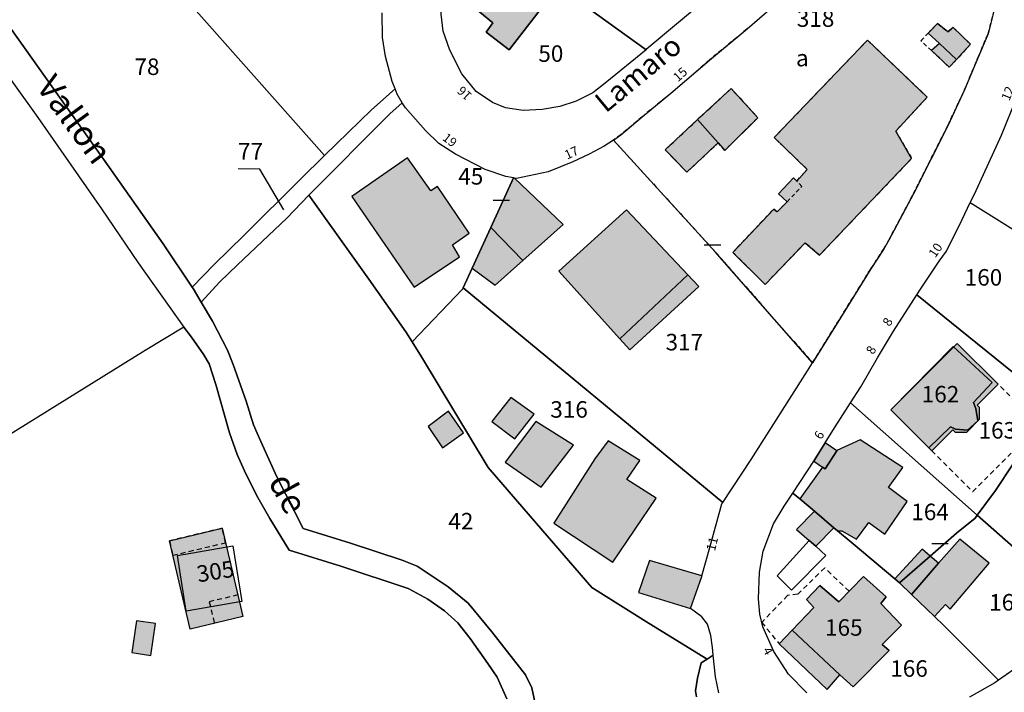
# Model space of a CAD drawing. Units: metres. Extents: x 1047541 to 1053721, y 6300240 to 6303790.
# Drawn here: x 1050363 to 1050483, y 6300786 to 6300867 of the extents above; entities that cross this region are included whole.
import ezdxf
from ezdxf.enums import TextEntityAlignment as Align

# ---------------------------------------------------------------- set-up
doc = ezdxf.new("R2010")
doc.units = ezdxf.units.M
doc.linetypes.add('TOPO1', pattern=[1, 0.6, -0.4])
doc.linetypes.add('TOPO4', pattern=[0.8, 0.5, -0.3])
doc.layers.get('0').update_dxf_attribs({"color": 255, "linetype": 'CONTINUOUS'})
for name, color, linetype in [('ig_cad_bati_dur', 152, 'CONTINUOUS'), ('ig_cad_bati_dur_hach', 24, 'CONTINUOUS'), ('ig_cad_bati_leger', 215, 'CONTINUOUS'), ('ig_cad_bati_leger_hach', 243, 'CONTINUOUS'), ('ig_cad_detail_lineaire', 252, 'TOPO1'), ('ig_cad_divers_texte', 8, 'CONTINUOUS'), ('ig_cad_fleche_de_rattachement', 3, 'CONTINUOUS'), ('ig_cad_hydro', 140, 'CONTINUOUS'), ('ig_cad_lieudit', 7, 'ByLayer'), ('ig_cad_mitoyennete', 230, 'CONTINUOUS'), ('ig_cad_nom_voie', 8, 'CONTINUOUS'), ('ig_cad_numero_voie', 40, 'CONTINUOUS'), ('ig_cad_parcel', 3, 'CONTINUOUS'), ('ig_cad_parcel_num', 3, 'CONTINUOUS'), ('ig_cad_piscine_etang_bassin', 4, 'CONTINUOUS'), ('ig_cad_sfisc', 2, 'TOPO4'), ('ig_cad_sfisc_texte', 2, 'CONTINUOUS')]:
    doc.layers.add(name, color=color, linetype=linetype)
doc.styles.add('Times New Roman', font='times.ttf')

# ---------------------------------------------------------------- blocks, each defined once
blk = doc.blocks.new('MUR_NON_MIT')
blk.add_line((-1, 0.5), (1, 0.5))

msp = doc.modelspace()

# ---------------------------------------------------------------- hatches: boundary and pattern name
at = {"layer": 'ig_cad_bati_dur_hach'}
for points in [[(1050420.81, 6300873.43), (1050417.57, 6300869.45), (1050420.7, 6300866.84), (1050419.91, 6300865.72), (1050422.67, 6300863.58), (1050426.7, 6300868.78)], [(1050473.39, 6300865.59), (1050474.76, 6300864.34), (1050476.84, 6300862.42), (1050478.54, 6300864.25), (1050476.41, 6300866.3), (1050475.79, 6300865.75), (1050474.53, 6300866.77)], [(1050455.14, 6300843.98), (1050454.7, 6300844.31), (1050449.74, 6300839.06), (1050453.67, 6300835.18), (1050458.49, 6300840.21), (1050460.24, 6300838.71), (1050471.4, 6300850.42), (1050469.47, 6300853.73), (1050473.28, 6300857.86), (1050466.06, 6300864.77), (1050454.76, 6300852.95), (1050458.77, 6300849.1), (1050457.49, 6300847.7), (1050457.1, 6300848.07), (1050455.29, 6300846.14), (1050456.32, 6300845.19)], [(1050447.98, 6300852.32), (1050445.49, 6300855.14), (1050441.56, 6300851.48), (1050444.19, 6300848.78)], [(1050410.38, 6300850.5), (1050403.63, 6300845.84), (1050411.17, 6300834.84), (1050416.65, 6300838.5), (1050415.83, 6300839.99), (1050417.85, 6300841.4), (1050413.99, 6300847.03), (1050413.18, 6300846.52)], [(1050444.31, 6300836.32), (1050436.9, 6300844.22), (1050428.71, 6300836.8), (1050436.06, 6300828.61)], [(1050418.2, 6300837.15), (1050420.97, 6300835.09), (1050424.34, 6300838.09), (1050420.45, 6300842.09)], [(1050468.88, 6300819.99), (1050473.83, 6300815.04), (1050476.38, 6300817.59), (1050476.66, 6300817.31), (1050478.06, 6300817.3), (1050479.61, 6300818.87), (1050479.61, 6300820.27), (1050479.33, 6300820.55), (1050481.88, 6300823.09), (1050476.92, 6300828.04)], [(1050415.32, 6300819.84), (1050412.88, 6300817.98), (1050414.61, 6300815.41), (1050417.16, 6300817.23)], [(1050426.54, 6300810.64), (1050430.46, 6300815.7), (1050425.92, 6300818.59), (1050422.18, 6300813.64)], [(1050457.85, 6300809.22), (1050459.63, 6300807.71), (1050461.98, 6300805.72), (1050462.41, 6300805.36), (1050462.93, 6300805.35), (1050464.73, 6300804.33), (1050466.2, 6300806.35), (1050468.17, 6300804.95), (1050470.86, 6300808.91), (1050468.59, 6300810.59), (1050470.34, 6300813), (1050465.17, 6300816.35), (1050462.36, 6300815.07), (1050462.35, 6300815.04), (1050460.92, 6300812.85), (1050460.62, 6300813.06)], [(1050428.08, 6300806.29), (1050435.22, 6300801.55), (1050440.47, 6300809.32), (1050436.94, 6300811.56), (1050438.48, 6300813.86), (1050434.68, 6300816.23), (1050433.05, 6300814.05)], [(1050381.55, 6300804.14), (1050387.95, 6300805.66), (1050390.46, 6300794.98), (1050384.08, 6300793.46)], [(1050474.16, 6300794.97), (1050475.48, 6300796.42), (1050476.08, 6300795.87), (1050480.8, 6300801.45), (1050477.22, 6300804.34), (1050474.66, 6300801.42), (1050471.38, 6300797.65)], [(1050444.61, 6300795.94), (1050445.99, 6300799.83), (1050446, 6300799.88), (1050439.65, 6300801.76), (1050438.33, 6300797.88)], [(1050456.93, 6300793.31), (1050462.69, 6300787.91), (1050464.3, 6300786.45), (1050468.66, 6300790.85), (1050467.84, 6300791.59), (1050470.18, 6300793.94), (1050467.68, 6300796.53), (1050468.33, 6300797.34), (1050465.59, 6300799.82), (1050462.58, 6300796.77), (1050460.28, 6300798.72), (1050458.69, 6300797.05), (1050459.57, 6300796.07)], [(1050377.57, 6300794.46), (1050377.02, 6300790.6), (1050379.3, 6300790.27), (1050379.85, 6300794.13)], [(1050456.93, 6300793.31), (1050455.36, 6300791.68), (1050461.16, 6300786.14), (1050462.69, 6300787.91)]]:
    msp.add_hatch(color=256, dxfattribs=at).paths.add_polyline_path(points)
at = {"layer": 'ig_cad_bati_leger_hach'}
for points in [[(1050473.8, 6300863.5), (1050475.96, 6300861.48), (1050476.84, 6300862.42), (1050474.76, 6300864.34)], [(1050447.98, 6300852.32), (1050448.78, 6300851.41), (1050452.79, 6300855.36), (1050449.55, 6300858.89), (1050445.49, 6300855.14)], [(1050423.19, 6300848.07), (1050420.45, 6300842.09), (1050424.34, 6300838.09), (1050429.2, 6300842.42), (1050423.34, 6300848.04)], [(1050444.31, 6300836.32), (1050436.06, 6300828.61), (1050437.29, 6300827.24), (1050445.64, 6300834.91)], [(1050422.9, 6300821.5), (1050420.59, 6300818.58), (1050423.35, 6300816.5), (1050425.69, 6300819.48)], [(1050459.55, 6300813.8), (1050460.62, 6300813.06), (1050460.92, 6300812.85), (1050462.35, 6300815.04), (1050460.95, 6300815.99), (1050459.94, 6300814.38)], [(1050459.63, 6300807.71), (1050457.45, 6300805.49), (1050459.01, 6300804.16), (1050459.81, 6300803.49), (1050461.98, 6300805.72)], [(1050473.63, 6300802.29), (1050472.66, 6300803.11), (1050469.35, 6300799.54), (1050469.92, 6300799.07)], [(1050473.63, 6300802.29), (1050469.92, 6300799.07), (1050471.38, 6300797.65), (1050474.66, 6300801.42)]]:
    msp.add_hatch(color=256, dxfattribs=at).paths.add_polyline_path(points)

# ---------------------------------------------------------------- linework, layer by layer
at = {"layer": 'ig_cad_bati_dur'}
for points in [[(1050420.81, 6300873.43), (1050417.57, 6300869.45), (1050420.7, 6300866.84), (1050419.91, 6300865.72), (1050422.67, 6300863.58), (1050426.7, 6300868.78)], [(1050473.39, 6300865.59), (1050474.76, 6300864.34), (1050476.84, 6300862.42), (1050478.54, 6300864.25), (1050476.41, 6300866.3), (1050475.79, 6300865.75), (1050474.53, 6300866.77)], [(1050455.14, 6300843.98), (1050454.7, 6300844.31), (1050449.74, 6300839.06), (1050453.67, 6300835.18), (1050458.49, 6300840.21), (1050460.24, 6300838.71), (1050471.4, 6300850.42), (1050469.47, 6300853.73), (1050473.28, 6300857.86), (1050466.06, 6300864.77), (1050454.76, 6300852.95), (1050458.77, 6300849.1), (1050457.49, 6300847.7), (1050457.1, 6300848.07), (1050455.29, 6300846.14), (1050456.32, 6300845.19)], [(1050447.98, 6300852.32), (1050445.49, 6300855.14), (1050441.56, 6300851.48), (1050444.19, 6300848.78)], [(1050410.38, 6300850.5), (1050403.63, 6300845.84), (1050411.17, 6300834.84), (1050416.65, 6300838.5), (1050415.83, 6300839.99), (1050417.85, 6300841.4), (1050413.99, 6300847.03), (1050413.18, 6300846.52)], [(1050444.31, 6300836.32), (1050436.9, 6300844.22), (1050428.71, 6300836.8), (1050436.06, 6300828.61)], [(1050418.2, 6300837.15), (1050420.97, 6300835.09), (1050424.34, 6300838.09), (1050420.45, 6300842.09)], [(1050468.88, 6300819.99), (1050473.83, 6300815.04), (1050476.38, 6300817.59), (1050476.66, 6300817.31), (1050478.06, 6300817.3), (1050479.61, 6300818.87), (1050479.61, 6300820.27), (1050479.33, 6300820.55), (1050481.88, 6300823.09), (1050476.92, 6300828.04)], [(1050415.32, 6300819.84), (1050412.88, 6300817.98), (1050414.61, 6300815.41), (1050417.16, 6300817.23)], [(1050426.54, 6300810.64), (1050430.46, 6300815.7), (1050425.92, 6300818.59), (1050422.18, 6300813.64)], [(1050457.85, 6300809.22), (1050459.63, 6300807.71), (1050461.98, 6300805.72), (1050462.41, 6300805.36), (1050462.93, 6300805.35), (1050464.73, 6300804.33), (1050466.2, 6300806.35), (1050468.17, 6300804.95), (1050470.86, 6300808.91), (1050468.59, 6300810.59), (1050470.34, 6300813), (1050465.17, 6300816.35), (1050462.36, 6300815.07), (1050462.35, 6300815.04), (1050460.92, 6300812.85), (1050460.62, 6300813.06)], [(1050428.08, 6300806.29), (1050435.22, 6300801.55), (1050440.47, 6300809.32), (1050436.94, 6300811.56), (1050438.48, 6300813.86), (1050434.68, 6300816.23), (1050433.05, 6300814.05)], [(1050381.55, 6300804.14), (1050387.95, 6300805.66), (1050390.46, 6300794.98), (1050384.08, 6300793.46)], [(1050474.16, 6300794.97), (1050475.48, 6300796.42), (1050476.08, 6300795.87), (1050480.8, 6300801.45), (1050477.22, 6300804.34), (1050474.66, 6300801.42), (1050471.38, 6300797.65)], [(1050444.61, 6300795.94), (1050445.99, 6300799.83), (1050446, 6300799.88), (1050439.65, 6300801.76), (1050438.33, 6300797.88)], [(1050456.93, 6300793.31), (1050462.69, 6300787.91), (1050464.3, 6300786.45), (1050468.66, 6300790.85), (1050467.84, 6300791.59), (1050470.18, 6300793.94), (1050467.68, 6300796.53), (1050468.33, 6300797.34), (1050465.59, 6300799.82), (1050462.58, 6300796.77), (1050460.28, 6300798.72), (1050458.69, 6300797.05), (1050459.57, 6300796.07)], [(1050377.57, 6300794.46), (1050377.02, 6300790.6), (1050379.3, 6300790.27), (1050379.85, 6300794.13)], [(1050456.93, 6300793.31), (1050455.36, 6300791.68), (1050461.16, 6300786.14), (1050462.69, 6300787.91)]]:
    msp.add_lwpolyline(points, close=True, dxfattribs=at)
at = {"layer": 'ig_cad_bati_leger'}
for points in [[(1050473.8, 6300863.5), (1050475.96, 6300861.48), (1050476.84, 6300862.42), (1050474.76, 6300864.34)], [(1050447.98, 6300852.32), (1050448.78, 6300851.41), (1050452.79, 6300855.36), (1050449.55, 6300858.89), (1050445.49, 6300855.14)], [(1050423.19, 6300848.07), (1050420.45, 6300842.09), (1050424.34, 6300838.09), (1050429.2, 6300842.42), (1050423.34, 6300848.04)], [(1050444.31, 6300836.32), (1050436.06, 6300828.61), (1050437.29, 6300827.24), (1050445.64, 6300834.91)], [(1050422.9, 6300821.5), (1050420.59, 6300818.58), (1050423.35, 6300816.5), (1050425.69, 6300819.48)], [(1050459.55, 6300813.8), (1050460.62, 6300813.06), (1050460.92, 6300812.85), (1050462.35, 6300815.04), (1050460.95, 6300815.99), (1050459.94, 6300814.38)], [(1050459.63, 6300807.71), (1050457.45, 6300805.49), (1050459.01, 6300804.16), (1050459.81, 6300803.49), (1050461.98, 6300805.72)], [(1050473.63, 6300802.29), (1050472.66, 6300803.11), (1050469.35, 6300799.54), (1050469.92, 6300799.07)], [(1050473.63, 6300802.29), (1050469.92, 6300799.07), (1050471.38, 6300797.65), (1050474.66, 6300801.42)]]:
    msp.add_lwpolyline(points, close=True, dxfattribs=at)
at = {"layer": 'ig_cad_detail_lineaire'}
for points in [[(1050473.83, 6300815.04), (1050478.79, 6300810.09), (1050486.83, 6300818.14), (1050481.88, 6300823.09)], [(1050381.96, 6300802.39), (1050388.35, 6300803.9), (1050387.95, 6300805.66), (1050381.55, 6300804.14), (1050381.96, 6300802.39)], [(1050463.82, 6300798.03), (1050460.89, 6300800.86), (1050457.61, 6300797.69), (1050456.37, 6300797.5), (1050453.25, 6300794.26)], [(1050389.85, 6300797.58), (1050386.37, 6300796.76), (1050386.99, 6300794.15)], [(1050453.25, 6300794.26), (1050455.36, 6300791.68)]]:
    msp.add_lwpolyline(points, dxfattribs=at)
at = {"layer": 'ig_cad_fleche_de_rattachement'}
msp.add_lwpolyline([(1050395.42, 6300844.2), (1050392.51, 6300849.15), (1050389.86, 6300849.17)], dxfattribs=at)
at = {"layer": 'ig_cad_hydro'}
for points in [[(1050426.1, 6300783.09), (1050425.41, 6300786.34), (1050424.66, 6300787.9), (1050420.6, 6300793.12), (1050417.72, 6300796.57), (1050415.29, 6300798.57), (1050411.56, 6300801.08), (1050409.72, 6300801.79), (1050403.46, 6300803.86), (1050397.74, 6300805.62), (1050394.56, 6300811.87), (1050392.61, 6300816.15), (1050391.72, 6300818.17), (1050390.84, 6300821.03), (1050389.29, 6300825.5), (1050388.58, 6300827.22), (1050386.78, 6300830.75), (1050385.41, 6300833.02), (1050384.43, 6300834.68), (1050384.31, 6300834.85), (1050380.78, 6300840.1), (1050374.27, 6300849.39), (1050370.01, 6300855.33), (1050362.22, 6300866.32)], [(1050359.49, 6300863.91), (1050365.61, 6300855.37), (1050373.35, 6300844.33), (1050377.78, 6300837.81), (1050383.29, 6300829.99), (1050384.21, 6300828.79), (1050385.72, 6300826.65), (1050386.37, 6300825.56), (1050387.17, 6300823.06), (1050388.81, 6300817.23), (1050389.74, 6300814.59), (1050390.66, 6300812.62), (1050392.08, 6300809.67), (1050393.69, 6300806.82), (1050396.04, 6300803.01), (1050402.29, 6300801.05), (1050410.46, 6300798.36), (1050411.04, 6300798.06), (1050412.84, 6300797.08), (1050414.84, 6300795.65), (1050416.47, 6300794.21), (1050417.97, 6300792.31), (1050420.08, 6300789.3), (1050421.24, 6300787.61), (1050422.38, 6300785.02)]]:
    msp.add_lwpolyline(points, dxfattribs=at)
at = {"layer": 'ig_cad_lieudit'}
for points in [[(1050426.1, 6300783.09), (1050425.41, 6300786.34), (1050424.66, 6300787.9), (1050420.6, 6300793.12), (1050417.72, 6300796.57), (1050415.29, 6300798.57), (1050411.56, 6300801.08), (1050409.72, 6300801.79), (1050403.46, 6300803.86), (1050397.74, 6300805.62), (1050394.56, 6300811.87), (1050392.61, 6300816.15), (1050391.72, 6300818.17), (1050390.84, 6300821.03), (1050389.29, 6300825.5), (1050388.58, 6300827.22), (1050386.78, 6300830.75), (1050385.41, 6300833.02), (1050384.43, 6300834.68), (1050384.31, 6300834.85), (1050380.78, 6300840.1), (1050374.27, 6300849.39), (1050370.01, 6300855.33), (1050362.22, 6300866.32)], [(1050362.22, 6300866.32), (1050370.01, 6300855.33), (1050374.27, 6300849.39), (1050380.78, 6300840.1), (1050384.31, 6300834.85), (1050384.43, 6300834.68), (1050385.41, 6300833.02), (1050386.78, 6300830.75), (1050388.58, 6300827.22), (1050389.29, 6300825.5), (1050390.84, 6300821.03), (1050391.72, 6300818.17), (1050392.61, 6300816.15), (1050394.56, 6300811.87), (1050397.74, 6300805.62), (1050403.46, 6300803.86), (1050409.72, 6300801.79), (1050411.56, 6300801.08), (1050415.29, 6300798.57), (1050417.72, 6300796.57), (1050420.6, 6300793.12), (1050424.66, 6300787.9), (1050425.41, 6300786.34), (1050426.1, 6300783.09)]]:
    msp.add_lwpolyline(points, dxfattribs=at)
at = {"layer": 'ig_cad_parcel'}
for points in [[(1050451.02, 6300873.47), (1050439.27, 6300863.61), (1050439.25, 6300863.59), (1050426.46, 6300872.81), (1050431.63, 6300879.44), (1050430.92, 6300879.98), (1050426.07, 6300883.67), (1050423.76, 6300880.67), (1050421.85, 6300878.05), (1050422.33, 6300877.49), (1050421.14, 6300875.95), (1050420.89, 6300876.12), (1050416.46, 6300878.55), (1050417.19, 6300880.65), (1050419.28, 6300885.8), (1050421.32, 6300889.7), (1050423.24, 6300892.62), (1050424.3, 6300894.2), (1050425.44, 6300895.93), (1050428.55, 6300893.13), (1050433.95, 6300888.25), (1050436.92, 6300885.69), (1050441.73, 6300881.52)], [(1050439.25, 6300863.59), (1050434.3, 6300859.56), (1050432.79, 6300858.39), (1050430.8, 6300857.37), (1050428.83, 6300856.72), (1050426.67, 6300856.36), (1050424.36, 6300856.24), (1050422.23, 6300856.57), (1050420.67, 6300857.22), (1050418.69, 6300858.55), (1050416.96, 6300860.69), (1050415.49, 6300863.53), (1050414.7, 6300865.85), (1050414.45, 6300867.88), (1050414.36, 6300870.15), (1050414.76, 6300872.77), (1050415.89, 6300876.92), (1050416.46, 6300878.55), (1050420.89, 6300876.12), (1050421.14, 6300875.95), (1050422.04, 6300875.32), (1050425.96, 6300872.21), (1050426.46, 6300872.81)], [(1050420.81, 6300873.43), (1050417.57, 6300869.45), (1050420.7, 6300866.84), (1050419.91, 6300865.72), (1050422.67, 6300863.58), (1050426.7, 6300868.78)], [(1050420.81, 6300873.43), (1050426.7, 6300868.78), (1050422.67, 6300863.58), (1050419.91, 6300865.72), (1050420.7, 6300866.84), (1050417.57, 6300869.45)], [(1050498.94, 6300832.29), (1050505.17, 6300839.57), (1050506.53, 6300841.18), (1050507.86, 6300842.73), (1050517.2, 6300853.7), (1050518.13, 6300854.82), (1050505.12, 6300862.43), (1050496.14, 6300867.58), (1050494.29, 6300868.63), (1050489.68, 6300871.26), (1050488.5, 6300871.93), (1050488.38, 6300871.35), (1050487.75, 6300868.39), (1050487.36, 6300866.54), (1050486.55, 6300863.36), (1050486.02, 6300862.25), (1050484.15, 6300857.9), (1050482.24, 6300853.19), (1050479.17, 6300846.51), (1050478.5, 6300845.11)], [(1050400.32, 6300850.77), (1050397.44, 6300847.91), (1050390.56, 6300841.11), (1050387.03, 6300837.65), (1050384.31, 6300834.85), (1050384.43, 6300834.68), (1050385.41, 6300833.02), (1050387.66, 6300835.5), (1050389.8, 6300837.55), (1050395.76, 6300843.22), (1050398.42, 6300846), (1050408.23, 6300855.84), (1050409.74, 6300857.18), (1050409.12, 6300858.23), (1050408.86, 6300858.87), (1050406.03, 6300856.3), (1050401.76, 6300852.19)], [(1050409.74, 6300857.18), (1050408.23, 6300855.84), (1050398.42, 6300846), (1050405.68, 6300835.83), (1050410.17, 6300829.45), (1050410.92, 6300828.24), (1050417.04, 6300834.59), (1050417.11, 6300834.76), (1050418.2, 6300837.15), (1050420.45, 6300842.09), (1050423.19, 6300848.07), (1050422.27, 6300848.23), (1050419.79, 6300849.11), (1050416.19, 6300850.94), (1050414.15, 6300852.26), (1050412.54, 6300853.81), (1050410.12, 6300856.55)], [(1050448.55, 6300808.79), (1050451.99, 6300814), (1050458.78, 6300824.7), (1050459.4, 6300825.69), (1050447.63, 6300839.12), (1050435.29, 6300852.66), (1050434.19, 6300851.93), (1050432.37, 6300850.96), (1050430.4, 6300850.01), (1050427.41, 6300848.83), (1050425.12, 6300848.33), (1050423.58, 6300848.01), (1050423.34, 6300848.04), (1050423.19, 6300848.07), (1050420.45, 6300842.09), (1050418.2, 6300837.15), (1050417.11, 6300834.76)], [(1050497.76, 6300830.92), (1050493.89, 6300826.38), (1050488.81, 6300820.36), (1050472.01, 6300833.9), (1050472.46, 6300834.61), (1050474.75, 6300838), (1050475.6, 6300839.2), (1050477.5, 6300843.05), (1050478.5, 6300845.11), (1050498.94, 6300832.29)], [(1050446.63, 6300789.82), (1050447.38, 6300790.29), (1050447.29, 6300791.24), (1050447.1, 6300792.69), (1050446.67, 6300794.04), (1050446, 6300794.92), (1050444.61, 6300795.94), (1050445.99, 6300799.83), (1050446, 6300799.88), (1050446.96, 6300803.33), (1050448.44, 6300808.62), (1050448.55, 6300808.79), (1050417.11, 6300834.76), (1050417.04, 6300834.59), (1050410.92, 6300828.24), (1050412.06, 6300826.42), (1050420.15, 6300813), (1050425.23, 6300807.14), (1050432.68, 6300798.47), (1050439.64, 6300794.12)], [(1050487.03, 6300818.18), (1050485.2, 6300815.58), (1050483.68, 6300813.47), (1050481.53, 6300810.24), (1050479.34, 6300807.25), (1050464.01, 6300820.83), (1050465.25, 6300822.79), (1050467.27, 6300826.31), (1050469.2, 6300829.5), (1050472.01, 6300833.9), (1050488.81, 6300820.36), (1050487.24, 6300818.48)], [(1050476.44, 6300827.65), (1050481.13, 6300823.3), (1050478.87, 6300820.89), (1050479.15, 6300820.15), (1050479.41, 6300818.67), (1050478.14, 6300817.53), (1050476.72, 6300817.66), (1050476.1, 6300817.93), (1050473.48, 6300815.39), (1050468.88, 6300819.99)], [(1050476.44, 6300827.65), (1050468.88, 6300819.99), (1050473.48, 6300815.39), (1050476.1, 6300817.93), (1050476.72, 6300817.66), (1050478.14, 6300817.53), (1050479.41, 6300818.67), (1050479.15, 6300820.15), (1050478.87, 6300820.89), (1050481.13, 6300823.3)], [(1050479.34, 6300807.25), (1050479.07, 6300806.87), (1050476.83, 6300805.06), (1050473.63, 6300802.29), (1050469.92, 6300799.07), (1050469.35, 6300799.54), (1050464.31, 6300803.76), (1050464.06, 6300803.97), (1050462.41, 6300805.36), (1050461.98, 6300805.72), (1050459.63, 6300807.71), (1050457.85, 6300809.22), (1050457.02, 6300809.92), (1050459.55, 6300813.8), (1050459.94, 6300814.38), (1050460.95, 6300815.99), (1050461.87, 6300817.49), (1050464.01, 6300820.83)], [(1050503.45, 6300803.28), (1050503.08, 6300802.99), (1050495.63, 6300797.39), (1050492.83, 6300795.33), (1050479.34, 6300807.25), (1050481.53, 6300810.24), (1050483.68, 6300813.47), (1050485.2, 6300815.58), (1050487.03, 6300818.18)], [(1050492.83, 6300795.33), (1050491.57, 6300794.4), (1050488.95, 6300792.53), (1050483.75, 6300788.55), (1050481.91, 6300787.25), (1050475.31, 6300793.87), (1050474.16, 6300794.97), (1050471.38, 6300797.65), (1050469.92, 6300799.07), (1050473.63, 6300802.29), (1050476.83, 6300805.06), (1050479.07, 6300806.87), (1050479.34, 6300807.25)], [(1050389.23, 6300803.52), (1050390.32, 6300796.79), (1050383.57, 6300795.61), (1050382.54, 6300802.37)], [(1050389.23, 6300803.52), (1050390.32, 6300796.79), (1050383.57, 6300795.61), (1050382.54, 6300802.37)], [(1050462.69, 6300787.91), (1050456.93, 6300793.31), (1050459.57, 6300796.07), (1050458.69, 6300797.05), (1050460.28, 6300798.72), (1050462.58, 6300796.77), (1050465.59, 6300799.82), (1050468.33, 6300797.34), (1050467.68, 6300796.53), (1050470.18, 6300793.94), (1050467.84, 6300791.59), (1050468.66, 6300790.85), (1050464.3, 6300786.45)], [(1050462.69, 6300787.91), (1050464.3, 6300786.45), (1050468.66, 6300790.85), (1050467.84, 6300791.59), (1050470.18, 6300793.94), (1050467.68, 6300796.53), (1050468.33, 6300797.34), (1050465.59, 6300799.82), (1050462.58, 6300796.77), (1050460.28, 6300798.72), (1050458.69, 6300797.05), (1050459.57, 6300796.07), (1050456.93, 6300793.31)]]:
    msp.add_lwpolyline(points, close=True, dxfattribs=at)
for points in [[(1050362.22, 6300866.32), (1050370.01, 6300855.33), (1050374.27, 6300849.39), (1050380.78, 6300840.1), (1050384.31, 6300834.85), (1050387.03, 6300837.65), (1050390.56, 6300841.11), (1050397.44, 6300847.91), (1050400.32, 6300850.77), (1050383.87, 6300869.36), (1050373.19, 6300881.08), (1050371.57, 6300880.01), (1050369.93, 6300879.04), (1050369.12, 6300878.81), (1050367.77, 6300878.61), (1050363.38, 6300879.05)], [(1050383.87, 6300869.36), (1050400.32, 6300850.77), (1050401.76, 6300852.19), (1050406.03, 6300856.3), (1050408.86, 6300858.87), (1050408.5, 6300859.74), (1050407.7, 6300862.79), (1050407.34, 6300865.08), (1050407.29, 6300868.04)], [(1050481.48, 6300868.76), (1050480.65, 6300865.53), (1050479.49, 6300862.77), (1050477.8, 6300858.73), (1050475.81, 6300854.48), (1050471.62, 6300846.16), (1050468.64, 6300840.55), (1050467.98, 6300839.39), (1050466.45, 6300837.06), (1050462.79, 6300831.13), (1050459.4, 6300825.69), (1050447.63, 6300839.12), (1050435.29, 6300852.66), (1050436.19, 6300853.27), (1050438.77, 6300855.48), (1050442.26, 6300858.32), (1050446.91, 6300862.33), (1050451.47, 6300866.11), (1050454.47, 6300868.72)], [(1050359.49, 6300863.91), (1050365.61, 6300855.37), (1050373.35, 6300844.33), (1050377.78, 6300837.81), (1050383.29, 6300829.99), (1050378.6, 6300827.18), (1050360.26, 6300815.8)], [(1050445.36, 6300785.26), (1050445.22, 6300785.96), (1050445.48, 6300787.5), (1050445.91, 6300789.36), (1050446.63, 6300789.82), (1050439.64, 6300794.12), (1050432.68, 6300798.47), (1050425.23, 6300807.14), (1050420.15, 6300813), (1050412.06, 6300826.42), (1050410.92, 6300828.24), (1050410.17, 6300829.45), (1050405.68, 6300835.83), (1050398.42, 6300846), (1050395.76, 6300843.22), (1050389.8, 6300837.55), (1050387.66, 6300835.5), (1050385.41, 6300833.02), (1050386.78, 6300830.75), (1050388.58, 6300827.22), (1050389.29, 6300825.5), (1050390.84, 6300821.03), (1050391.72, 6300818.17), (1050392.61, 6300816.15), (1050394.56, 6300811.87), (1050397.74, 6300805.62), (1050403.46, 6300803.86), (1050409.72, 6300801.79), (1050411.56, 6300801.08), (1050415.29, 6300798.57), (1050417.72, 6300796.57), (1050420.6, 6300793.12), (1050424.66, 6300787.9), (1050425.41, 6300786.34), (1050426.1, 6300783.09)], [(1050422.38, 6300785.02), (1050421.24, 6300787.61), (1050420.08, 6300789.3), (1050417.97, 6300792.31), (1050416.47, 6300794.21), (1050414.84, 6300795.65), (1050412.84, 6300797.08), (1050411.04, 6300798.06), (1050410.46, 6300798.36), (1050402.29, 6300801.05), (1050396.04, 6300803.01), (1050393.69, 6300806.82), (1050392.08, 6300809.67), (1050390.66, 6300812.62), (1050389.74, 6300814.59), (1050388.81, 6300817.23), (1050387.17, 6300823.06), (1050386.37, 6300825.56), (1050385.72, 6300826.65), (1050384.21, 6300828.79), (1050383.29, 6300829.99), (1050378.6, 6300827.18), (1050360.26, 6300815.8)], [(1050458.7, 6300785.75), (1050456.51, 6300788), (1050454.73, 6300790.72), (1050453.38, 6300793.74), (1050453.03, 6300795.25), (1050452.87, 6300797.1), (1050453, 6300800.34), (1050453.41, 6300802.88), (1050454.66, 6300806.2), (1050455.98, 6300808.34), (1050457.02, 6300809.92), (1050457.85, 6300809.22), (1050459.63, 6300807.71), (1050461.98, 6300805.72), (1050462.41, 6300805.36), (1050464.06, 6300803.97), (1050464.31, 6300803.76), (1050469.35, 6300799.54), (1050469.92, 6300799.07), (1050471.38, 6300797.65), (1050474.16, 6300794.97), (1050475.31, 6300793.87), (1050481.91, 6300787.25), (1050481.47, 6300786.94), (1050478.42, 6300785.2)], [(1050448.07, 6300785.72), (1050447.64, 6300787.65), (1050447.38, 6300790.29), (1050446.63, 6300789.82), (1050445.91, 6300789.36), (1050445.48, 6300787.5), (1050445.22, 6300785.96), (1050445.36, 6300785.26)]]:
    msp.add_lwpolyline(points, dxfattribs=at)
at = {"layer": 'ig_cad_piscine_etang_bassin'}
msp.add_lwpolyline([(1050459.01, 6300804.16), (1050455.11, 6300799.9), (1050456.85, 6300798.17), (1050461, 6300802.36), (1050459.81, 6300803.49)], close=True, dxfattribs=at)
at = {"layer": 'ig_cad_sfisc'}
msp.add_lwpolyline([(1050454.47, 6300868.72), (1050451.47, 6300866.11), (1050446.91, 6300862.33), (1050442.26, 6300858.32), (1050438.77, 6300855.48), (1050436.19, 6300853.27), (1050435.29, 6300852.66), (1050447.63, 6300839.12), (1050459.4, 6300825.69), (1050462.79, 6300831.13), (1050466.45, 6300837.06), (1050467.98, 6300839.39), (1050468.64, 6300840.55), (1050471.62, 6300846.16), (1050475.81, 6300854.48), (1050477.8, 6300858.73), (1050479.49, 6300862.77), (1050480.65, 6300865.53), (1050481.48, 6300868.76)], dxfattribs=at)
for points in [[(1050473.39, 6300865.59), (1050474.53, 6300866.77), (1050475.79, 6300865.75), (1050476.41, 6300866.3), (1050478.54, 6300864.25), (1050476.84, 6300862.42), (1050475.96, 6300861.48), (1050473.8, 6300863.5), (1050472.52, 6300864.68)], [(1050457.49, 6300847.7), (1050458.77, 6300849.1), (1050454.76, 6300852.95), (1050466.06, 6300864.77), (1050473.28, 6300857.86), (1050469.47, 6300853.73), (1050471.4, 6300850.42), (1050460.24, 6300838.71), (1050458.49, 6300840.21), (1050453.67, 6300835.18), (1050449.74, 6300839.06), (1050454.7, 6300844.31), (1050455.14, 6300843.98), (1050456.32, 6300845.19), (1050458.1, 6300847.02)], [(1050447.98, 6300852.32), (1050448.78, 6300851.41), (1050452.79, 6300855.36), (1050449.55, 6300858.89), (1050445.49, 6300855.14), (1050441.56, 6300851.48), (1050444.19, 6300848.78)], [(1050447.98, 6300852.32), (1050444.19, 6300848.78), (1050441.56, 6300851.48), (1050445.49, 6300855.14), (1050449.55, 6300858.89), (1050452.79, 6300855.36), (1050448.78, 6300851.41)]]:
    msp.add_lwpolyline(points, close=True, dxfattribs=at)

# ---------------------------------------------------------------- block references
at = {"layer": 'ig_cad_mitoyennete'}
for p in [(1050421.73, 6300844.86), (1050447.3, 6300839.48), (1050474.83, 6300803.32)]:
    msp.add_blockref('MUR_NON_MIT', p, dxfattribs=at)

# ---------------------------------------------------------------- texts
at = {"layer": 'ig_cad_divers_texte', "style": 'Times New Roman'}
for s, rotation, p in [('Vallon', 306.3, (1050364.58, 6300858.54)), ('de', 298.7, (1050392.64, 6300810.83))]:
    msp.add_text(s, height=3, rotation=rotation, dxfattribs=at).set_placement(p, align=Align.BOTTOM_LEFT)
at = {"layer": 'ig_cad_nom_voie', "style": 'Times New Roman'}
msp.add_text('Lamaro', height=2.5, rotation=39.6, dxfattribs=at).set_placement((1050434.87, 6300855.25), align=Align.BOTTOM_LEFT)
at = {"layer": 'ig_cad_numero_voie', "style": 'Times New Roman'}
for s, rotation, p in [('15', 42.1, (1050443.35, 6300859.39)), ('16', 137.2, (1050418.49, 6300858.4)), ('12', 67.7, (1050483.54, 6300857.2)), ('19', 322.2, (1050414.29, 6300852.47)), ('17', 25, (1050429.84, 6300849.97)), ('10', 55.9, (1050474.55, 6300838.14)), ('8', 58.6, (1050469.03, 6300829.83)), ('8', 59.8, (1050467.05, 6300826.44)), ('6', 58.4, (1050460.74, 6300816.13)), ('11', 76.3, (1050447.92, 6300802.75)), ('4', 299.2, (1050453.04, 6300790.73))]:
    msp.add_text(s, height=1.1, rotation=rotation, dxfattribs=at).set_placement(p, align=Align.BOTTOM_LEFT)
at = {"layer": 'ig_cad_parcel_num', "style": 'Times New Roman'}
for s, p in [('318', (1050457.5, 6300865.74)), ('50', (1050426.21, 6300861.5)), ('78', (1050377.32, 6300859.91)), ('77', (1050389.86, 6300849.67)), ('45', (1050416.52, 6300846.64)), ('160', (1050477.82, 6300834.41)), ('317', (1050441.61, 6300826.57)), ('162', (1050472.62, 6300820.26)), ('316', (1050427.66, 6300818.42)), ('163', (1050479.5, 6300815.89)), ('164', (1050471.36, 6300806.01)), ('42', (1050415.32, 6300804.89)), ('167', (1050480.78, 6300795.07)), ('165', (1050460.92, 6300792.02)), ('166', (1050468.81, 6300787.05))]:
    msp.add_text(s, height=2, dxfattribs=at).set_placement(p, align=Align.BOTTOM_LEFT)
msp.add_text('305', height=2, rotation=9.1, dxfattribs=at).set_placement((1050385.14, 6300798.48), align=Align.BOTTOM_LEFT)
at = {"layer": 'ig_cad_sfisc_texte', "style": 'Times New Roman'}
msp.add_text('a', height=2, dxfattribs=at).set_placement((1050457.4, 6300860.96), align=Align.BOTTOM_LEFT)

doc.saveas('drawing.dxf')
